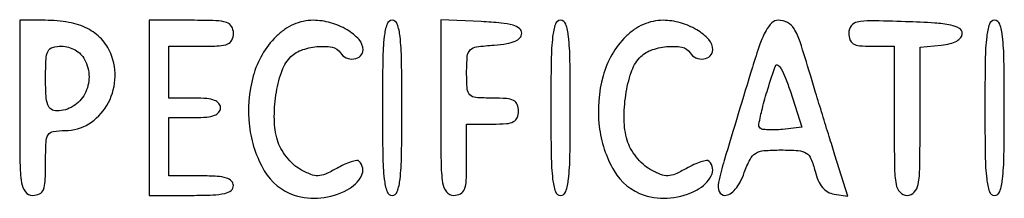
# Model space of a CAD drawing. Extents: x 9 to 194, y 18 to 273.
# Drawn here: x 112 to 125, y 69 to 71 of the extents above; entities that cross this region are included whole.
import ezdxf

# ---------------------------------------------------------------- set-up
doc = ezdxf.new("R2010")
doc.units = 0
doc.header["$MEASUREMENT"] = 0

msp = doc.modelspace()

# ---------------------------------------------------------------- linework, layer by layer
for points in [[(112.3488, 70.3449, 0.00255), (112.352454, 69.628494, 0.034233), (112.373083, 69.366713, 0.130799), (112.424137, 69.248342, 0.22979), (112.518, 69.2028, 0.110458), (112.606493, 69.222591, 0.189791), (112.65759, 69.276825, 0.083766), (112.681706, 69.388131, 0.011557), (112.6872, 69.6258, -0.009722), (112.692464, 69.896519, -0.126045), (112.72104, 69.9924, -0.222479), (112.787092, 70.03687, -0.0387), (112.941, 70.0488, 0.138532), (113.251171, 70.136419, 0.121904), (113.487733, 70.376718, 0.115915), (113.592496, 70.710473, 0.117043), (113.537065, 71.054668, 0.089798), (113.415498, 71.243575, 0.088017), (113.234653, 71.37943, 0.074164), (112.990894, 71.460383, 0.043174), (112.683219, 71.487), (112.3488, 71.487)], [(114.0408, 70.3449), (114.0408, 69.2028), (114.5907, 69.2028, 0.00942), (114.871943, 69.208099, 0.047315), (115.0278, 69.228831, 0.108427), (115.11032, 69.267963, 0.232029), (115.1406, 69.3297, 0.200296), (115.115638, 69.389513, 0.122766), (115.04895, 69.429105, 0.058865), (114.925757, 69.450742, 0.014068), (114.7176, 69.4566), (114.2946, 69.4566), (114.2946, 69.8373), (114.2946, 70.218), (114.633, 70.218, 0.020272), (114.79274, 70.224479, 0.069535), (114.89385, 70.247081, 0.128937), (114.95028, 70.286962, 0.176579), (114.9714, 70.3449, 0.176579), (114.95028, 70.402838, 0.128937), (114.89385, 70.442719, 0.069535), (114.79274, 70.465321, 0.020272), (114.633, 70.4718), (114.2946, 70.4718), (114.2946, 70.8102), (114.2946, 71.1486), (114.7176, 71.1486, 0.011557), (114.955269, 71.154094, 0.083766), (115.066575, 71.17821, 0.189791), (115.120809, 71.229307, 0.110458), (115.1406, 71.3178, 0.134481), (115.115896, 71.407987, 0.186514), (115.050712, 71.459342, 0.067313), (114.91248, 71.482229, 0.007414), (114.5907, 71.487), (114.0408, 71.487)], [(115.697391, 71.2747, 0.129857), (115.399276, 70.762535, 0.096164), (115.34857, 70.106384, 0.104339), (115.543813, 69.522193, 0.182372), (115.935574, 69.20568, 0.106772), (116.279732, 69.169049, 0.093376), (116.626777, 69.273715, 0.152626), (116.812271, 69.45797, 0.328959), (116.783841, 69.646359, 0.242749), (116.750383, 69.657043, 0.033497), (116.677039, 69.639549, 0.032247), (116.58665, 69.604949, 0.021995), (116.488726, 69.554709, -0.023813), (116.341856, 69.480028, -0.098895), (116.245427, 69.457893, -0.105577), (116.151189, 69.475224, -0.029096), (116.014759, 69.5412, -0.059788), (115.922298, 69.608338, -0.038973), (115.832724, 69.705377, -0.03891), (115.75908, 69.815431, -0.058529), (115.714689, 69.9219, -0.065494), (115.674454, 70.193078, -0.041526), (115.695717, 70.512307, -0.04203), (115.765949, 70.807573, -0.10489), (115.87684, 70.99834, -0.120448), (116.019928, 71.095287, -0.064223), (116.229422, 71.143782, -0.067404), (116.428727, 71.136725, -0.215031), (116.5365, 71.064, 0.149987), (116.611994, 70.997858, 0.137787), (116.714328, 70.982615, 0.160419), (116.798964, 71.022886, 0.204938), (116.8326, 71.101503, 0.187561), (116.780443, 71.235652, 0.073508), (116.623717, 71.363018, 0.064635), (116.409025, 71.455455, 0.069482), (116.183121, 71.487, 0.051688), (116.051504, 71.473358, 0.051416), (115.925238, 71.433007, 0.049886), (115.806544, 71.366343, 0.04352)], [(117.0864, 70.3449, 0.003511), (117.090784, 69.720495, 0.024158), (117.1099, 69.4143, 0.054088), (117.146224, 69.250889, 0.32143), (117.2133, 69.2028, 0.32143), (117.280376, 69.250889, 0.054088), (117.3167, 69.4143, 0.024158), (117.335816, 69.720495, 0.003511), (117.3402, 70.3449, 0.003511), (117.335816, 70.969305, 0.024158), (117.3167, 71.2755, 0.054088), (117.280376, 71.438911, 0.32143), (117.2133, 71.487, 0.32143), (117.146224, 71.438911, 0.054088), (117.1099, 71.2755, 0.024158), (117.090784, 70.969305, 0.003511)], [(117.8478, 70.348937, 0.002539), (117.851451, 69.629838, 0.034117), (117.872072, 69.367217, 0.130428), (117.923115, 69.248467, 0.230309), (118.017, 69.2028, 0.118451), (118.106181, 69.224228, 0.189837), (118.157359, 69.282113, 0.077556), (118.180997, 69.402444, 0.009792), (118.1862, 69.6681), (118.1862, 70.1334), (118.5246, 70.1334, 0.017388), (118.706561, 70.13973, 0.098846), (118.79955, 70.165125, 0.184152), (118.846437, 70.216174, 0.094959), (118.863, 70.3026, 0.094959), (118.846437, 70.389026, 0.184152), (118.79955, 70.440075, 0.098846), (118.706561, 70.46547, 0.017388), (118.5246, 70.4718, -0.016176), (118.306764, 70.478849, -0.180281), (118.228808, 70.513796, -0.18334), (118.19342, 70.590961, -0.016835), (118.1862, 70.805336, -0.018984), (118.194285, 71.018217, -0.179252), (118.231799, 71.099871, -0.164393), (118.315011, 71.141049, -0.015359), (118.54575, 71.164886, 0.020638), (118.710911, 71.183712, 0.061917), (118.819889, 71.214865, 0.107424), (118.88257, 71.25925, 0.1873), (118.9053, 71.3178, 0.228496), (118.875427, 71.379757, 0.098356), (118.791827, 71.422872, 0.047225), (118.638605, 71.451656, 0.01093), (118.37655, 71.469887), (117.8478, 71.495074)], [(119.286, 70.3449, 0.003511), (119.290384, 69.720495, 0.024158), (119.3095, 69.4143, 0.054088), (119.345824, 69.250889, 0.32143), (119.4129, 69.2028, 0.32143), (119.479976, 69.250889, 0.054088), (119.5163, 69.4143, 0.024158), (119.535416, 69.720495, 0.003511), (119.5398, 70.3449, 0.003511), (119.535416, 70.969305, 0.024158), (119.5163, 71.2755, 0.054088), (119.479976, 71.438911, 0.32143), (119.4129, 71.487, 0.32143), (119.345824, 71.438911, 0.054088), (119.3095, 71.2755, 0.024158), (119.290384, 70.969305, 0.003511)], [(120.265791, 71.2747, 0.129857), (119.967676, 70.762535, 0.096164), (119.91697, 70.106384, 0.104339), (120.112213, 69.522193, 0.182372), (120.503974, 69.20568, 0.106772), (120.848132, 69.169049, 0.093376), (121.195177, 69.273715, 0.152626), (121.380671, 69.45797, 0.328959), (121.352241, 69.646359, 0.242749), (121.318783, 69.657043, 0.033497), (121.245439, 69.639549, 0.032247), (121.15505, 69.604949, 0.021995), (121.057126, 69.554709, -0.023813), (120.910256, 69.480028, -0.098895), (120.813827, 69.457893, -0.105577), (120.719589, 69.475224, -0.029096), (120.583159, 69.5412, -0.059788), (120.490698, 69.608338, -0.038973), (120.401124, 69.705377, -0.03891), (120.32748, 69.815431, -0.058529), (120.283089, 69.9219, -0.065494), (120.242854, 70.193078, -0.041526), (120.264117, 70.512307, -0.04203), (120.334349, 70.807573, -0.10489), (120.44524, 70.99834, -0.120448), (120.588328, 71.095287, -0.064223), (120.797822, 71.143782, -0.067404), (120.997127, 71.136725, -0.215031), (121.1049, 71.064, 0.149987), (121.180394, 70.997858, 0.137787), (121.282728, 70.982615, 0.160419), (121.367364, 71.022886, 0.204938), (121.401, 71.101503, 0.187561), (121.348843, 71.235652, 0.073508), (121.192117, 71.363018, 0.064635), (120.977425, 71.455455, 0.069482), (120.751521, 71.487, 0.051688), (120.619904, 71.473358, 0.051416), (120.493638, 71.433007, 0.049886), (120.374944, 71.366343, 0.04352)], [(121.917636, 70.87365, 0.000587), (121.549199, 69.658283, 0.020462), (121.474872, 69.369905, 0.151091), (121.485309, 69.252381, 0.304495), (121.559176, 69.2028, 0.144628), (121.626981, 69.222832, 0.072277), (121.6949, 69.282261, 0.056308), (121.758343, 69.375965, 0.033936), (121.812481, 69.4989, -0.029377), (121.886889, 69.672126, -0.139265), (121.95906, 69.750977, -0.119583), (122.067756, 69.786373, -0.019197), (122.292357, 69.795, -0.017038), (122.517606, 69.787322, -0.122264), (122.620392, 69.754231, -0.158101), (122.682745, 69.680563, -0.034147), (122.736032, 69.52005, 0.03859), (122.778287, 69.396446, 0.071692), (122.833529, 69.30628, 0.088566), (122.90265, 69.247906, 0.095109), (122.98603, 69.218881), (123.165158, 69.192662), (122.996815, 69.726481, -0.001186), (122.920984, 69.968946, -0.000706), (122.831797, 70.257945, -0.000707), (122.743733, 70.546198, -0.001223), (122.67145, 70.786103, 0.006003), (122.540797, 71.205187, 0.055457), (122.462521, 71.378134, 0.142691), (122.377089, 71.457963, 0.117548), (122.255286, 71.487, 0.194693), (122.17294, 71.453672, 0.074743), (122.096581, 71.353733, 0.041217), (122.016243, 71.17424, 0.010734)], [(123.1776, 71.321094, 0.08381), (123.192304, 71.233989, 0.17909), (123.235056, 71.182071, 0.109938), (123.318245, 71.155561, 0.022378), (123.4737, 71.1486), (123.7698, 71.1486), (123.7698, 70.1757, 0.003167), (123.773623, 69.572176, 0.039902), (123.794628, 69.345563, 0.14711), (123.846052, 69.242887, 0.206449), (123.939, 69.2028, 0.205657), (124.031919, 69.242707, 0.147647), (124.083351, 69.344892, 0.040112), (124.104371, 69.570391, 0.003191), (124.1082, 70.17034), (124.1082, 71.13788), (124.38315, 71.16439, 0.033296), (124.500639, 71.183675, 0.070033), (124.586707, 71.216967, 0.102123), (124.639279, 71.262381, 0.165174), (124.6581, 71.3178, 0.269279), (124.620664, 71.382271, 0.079408), (124.509501, 71.424133, 0.03557), (124.302088, 71.451368, 0.006611), (123.91785, 71.469144, 0.004283), (123.45946, 71.48035, 0.053369), (123.286517, 71.464611, 0.187281), (123.20825, 71.414701, 0.159547)], [(124.9542, 70.3449, 0.003511), (124.958584, 69.720495, 0.024158), (124.9777, 69.4143, 0.054088), (125.014024, 69.250889, 0.32143), (125.0811, 69.2028, 0.32143), (125.148176, 69.250889, 0.054088), (125.1845, 69.4143, 0.024158), (125.203616, 69.720495, 0.003511), (125.208, 70.3449, 0.003511), (125.203616, 70.969305, 0.024158), (125.1845, 71.2755, 0.054088), (125.148176, 71.438911, 0.32143), (125.0811, 71.487, 0.32143), (125.014024, 71.438911, 0.054088), (124.9777, 71.2755, 0.024158), (124.958584, 70.969305, 0.003511)], [(113.19651, 70.976204, -0.121376), (113.25406, 70.750657, -0.125993), (113.198913, 70.527631, -0.131333), (113.046114, 70.365002, -0.137515), (112.83525, 70.303895, -0.148899), (112.76142, 70.325676, -0.164116), (112.715688, 70.384243, -0.072032), (112.692823, 70.500732, -0.012501), (112.6872, 70.7256, -0.010385), (112.692518, 70.981613, -0.104493), (112.718776, 71.084546, -0.216006), (112.777912, 71.133087, -0.065555), (112.895723, 71.1486, -0.067308), (112.985937, 71.136401, -0.062987), (113.071881, 71.100606, -0.064212), (113.144719, 71.045385, -0.07576)], [(122.31241, 70.063983, -0.017245), (122.213222, 70.056711, -0.022854), (122.122715, 70.057345, -0.021152), (122.049371, 70.064334, -0.163458), (122.018935, 70.079465, -0.251193), (122.002522, 70.133832, -0.010635), (122.047959, 70.336762, -0.015406), (122.118817, 70.590465, -0.008604), (122.219796, 70.8948, -0.508227), (122.249927, 70.903884, -0.100991), (122.294106, 70.853703, -0.038255), (122.351373, 70.733349, -0.014203), (122.413813, 70.5564), (122.563287, 70.0911)]]:
    msp.add_lwpolyline(points, format="xyb", close=True)

doc.saveas('drawing.dxf')
